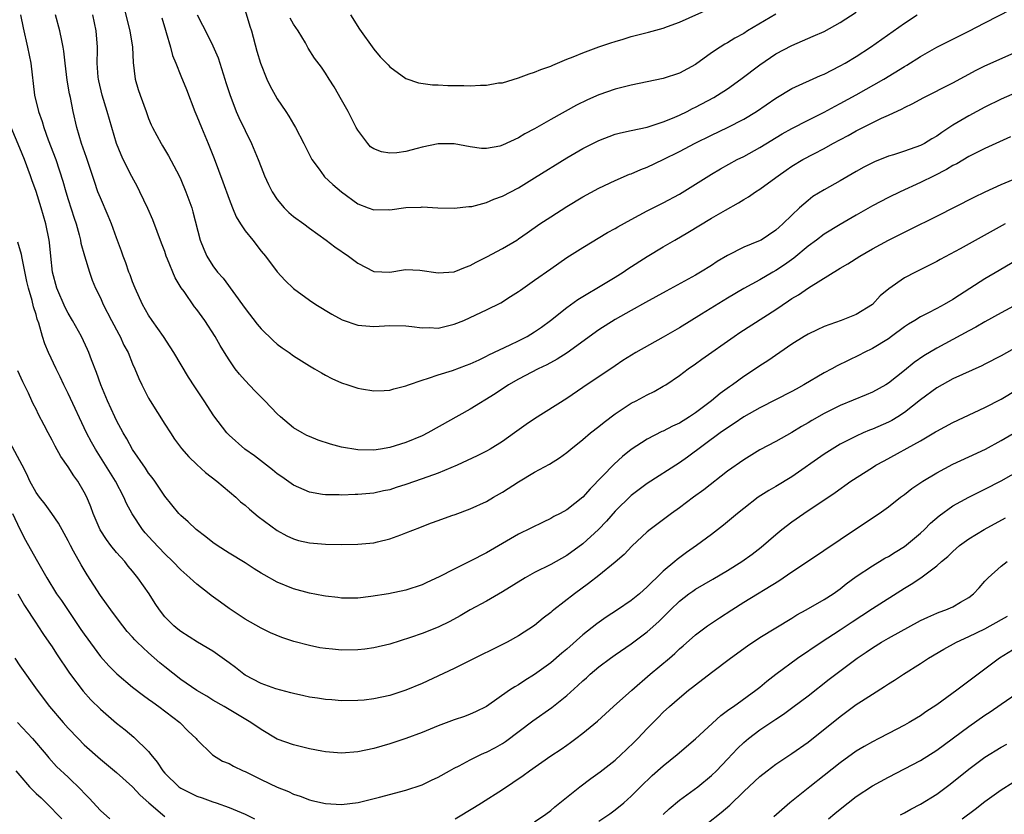
# Model space of a CAD drawing. Units: inches. Extents: x 2565000 to 2568000, y 1551000 to 1554000.
# Drawn here: x 2565073 to 2565195, y 1552074 to 1552172 of the extents above; entities that cross this region are included whole.
import ezdxf

# ---------------------------------------------------------------- set-up
doc = ezdxf.new("R2010")
doc.units = ezdxf.units.IN
doc.header["$MEASUREMENT"] = 0
doc.layers.add('LD25651551_2ft', color=253, linetype='Continuous')

msp = doc.modelspace()

# ---------------------------------------------------------------- linework, layer by layer
at = {"layer": 'LD25651551_2ft'}
for points, elevation in [([(2565085.67, 1552175), (2565086.68, 1552171), (2565087, 1552169), (2565087.08, 1552167.08), (2565087.31, 1552165), (2565087.71, 1552163.71), (2565087.94, 1552163), (2565088.69, 1552161), (2565089, 1552160.13), (2565089.33, 1552159.33), (2565089.48, 1552159), (2565090.55, 1552157), (2565090.73, 1552156.73), (2565091.48, 1552155.48), (2565092.79, 1552153), (2565093, 1552152.54), (2565093.65, 1552151), (2565094.37, 1552149), (2565094.52, 1552148.52), (2565095.42, 1552145), (2565095.85, 1552143.85), (2565096.24, 1552143), (2565097, 1552141.79), (2565097.58, 1552141), (2565098.27, 1552140.27), (2565101, 1552136.48), (2565102.52, 1552134.52), (2565103, 1552133.95), (2565104.5, 1552132.5), (2565105, 1552132.05), (2565105.6, 1552131.6), (2565106.47, 1552131), (2565107, 1552130.61), (2565109, 1552129.37), (2565109.65, 1552129), (2565110.49, 1552128.49), (2565111, 1552128.2), (2565111.78, 1552127.78), (2565113, 1552127.24), (2565113.76, 1552127), (2565115, 1552126.57), (2565115.49, 1552126.51), (2565117, 1552126.25), (2565118.29, 1552126.29), (2565119, 1552126.33), (2565119.5, 1552126.5), (2565121, 1552126.86), (2565121.32, 1552127), (2565123, 1552127.59), (2565123.8, 1552127.8), (2565125, 1552128.23), (2565126.77, 1552128.77), (2565128.55, 1552129.45), (2565129, 1552129.61), (2565130.12, 1552130.12), (2565131, 1552130.55), (2565131.29, 1552130.71), (2565133.95, 1552131.95), (2565135, 1552132.45), (2565136.06, 1552133), (2565137, 1552133.59), (2565137.84, 1552134.16), (2565138.97, 1552135), (2565141, 1552136.61), (2565142.39, 1552137.61), (2565143, 1552137.97), (2565143.63, 1552138.37), (2565144.75, 1552139), (2565147, 1552140.37), (2565148, 1552141), (2565148.59, 1552141.41), (2565151, 1552142.95), (2565153, 1552144.17), (2565154.42, 1552145), (2565156.07, 1552145.93), (2565159, 1552147.7), (2565160.72, 1552148.72), (2565162.36, 1552149.64), (2565163, 1552150.04), (2565163.61, 1552150.39), (2565164.48, 1552151), (2565165, 1552151.32), (2565167, 1552152.76), (2565167.3, 1552153), (2565168.3, 1552153.7), (2565169, 1552154.17), (2565170.37, 1552155), (2565171.74, 1552155.74), (2565173, 1552156.39), (2565174.08, 1552157), (2565175.98, 1552158.02), (2565177, 1552158.6), (2565180.15, 1552160.15), (2565181, 1552160.52), (2565182.7, 1552161.3), (2565183, 1552161.48), (2565184.04, 1552161.96), (2565185.32, 1552162.68), (2565189, 1552164.54), (2565191.89, 1552166.11), (2565193, 1552166.66), (2565197, 1552168.46)], 8078), ([(2565073.07, 1552173), (2565073.39, 1552171.39), (2565073.96, 1552169), (2565074.37, 1552167), (2565074.82, 1552163), (2565075.29, 1552161), (2565075.76, 1552159.76), (2565075.98, 1552159), (2565076.53, 1552157.47), (2565077.46, 1552155), (2565078.34, 1552152.34), (2565078.71, 1552151), (2565079, 1552150.05), (2565079.73, 1552147.73), (2565079.98, 1552147), (2565080.37, 1552145.64), (2565080.52, 1552145), (2565080.59, 1552144.59), (2565081.03, 1552143.03), (2565081.64, 1552141), (2565081.99, 1552139.99), (2565082.41, 1552139), (2565083, 1552137.82), (2565083.36, 1552137), (2565084.37, 1552135), (2565085.28, 1552133.28), (2565085.45, 1552133), (2565085.94, 1552131.94), (2565086.44, 1552131), (2565087, 1552129.61), (2565087.28, 1552129), (2565087.78, 1552127.78), (2565088.15, 1552127), (2565089, 1552125.33), (2565089.19, 1552125), (2565091, 1552122.09), (2565091.72, 1552121), (2565092.24, 1552120.24), (2565093.09, 1552119.09), (2565094.02, 1552118.02), (2565095, 1552117.07), (2565096.09, 1552116.09), (2565097.5, 1552115), (2565099.84, 1552113), (2565100.44, 1552112.44), (2565101, 1552112.01), (2565101.53, 1552111.53), (2565102.63, 1552110.63), (2565105, 1552108.88), (2565106.2, 1552108.2), (2565107, 1552107.83), (2565107.64, 1552107.64), (2565109, 1552107.33), (2565111, 1552107.18), (2565113, 1552107.15), (2565115, 1552107.16), (2565117, 1552107.35), (2565117.48, 1552107.48), (2565119, 1552107.83), (2565120.35, 1552108.35), (2565121, 1552108.57), (2565122.74, 1552109.26), (2565123, 1552109.39), (2565124.19, 1552109.81), (2565125, 1552110.13), (2565126.72, 1552110.72), (2565127.12, 1552110.88), (2565129, 1552111.57), (2565131, 1552112.5), (2565131.89, 1552113), (2565133, 1552113.63), (2565135, 1552114.92), (2565137, 1552116.13), (2565138.87, 1552117.13), (2565140.1, 1552117.9), (2565141, 1552118.56), (2565141.51, 1552119), (2565143, 1552120.18), (2565143.95, 1552121), (2565145, 1552121.82), (2565145.64, 1552122.36), (2565147, 1552123.39), (2565149, 1552124.7), (2565149.61, 1552125), (2565151, 1552125.75), (2565151.85, 1552126.15), (2565153, 1552126.81), (2565153.3, 1552127), (2565155, 1552128.15), (2565156.08, 1552129), (2565157, 1552129.62), (2565157.8, 1552130.2), (2565161.82, 1552133), (2565162.52, 1552133.48), (2565167, 1552136.37), (2565168.58, 1552137.42), (2565169, 1552137.71), (2565169.81, 1552138.19), (2565171.06, 1552139.06), (2565175, 1552141.48), (2565175.96, 1552142.04), (2565177.46, 1552143), (2565179, 1552143.89), (2565181, 1552145), (2565183, 1552145.99), (2565183.68, 1552146.32), (2565187, 1552147.95), (2565191.67, 1552150.33), (2565193.01, 1552150.99), (2565195, 1552151.89), (2565197, 1552152.74)], 8072), ([(2565196.18, 1552157.82), (2565193, 1552156.38), (2565191, 1552155.37), (2565189.51, 1552154.49), (2565189, 1552154.25), (2565188.23, 1552153.77), (2565186.67, 1552153), (2565185, 1552152.15), (2565182.44, 1552151), (2565181, 1552150.3), (2565179, 1552149.25), (2565177, 1552148.11), (2565175, 1552146.95), (2565173, 1552145.71), (2565172.07, 1552145), (2565171, 1552144.22), (2565169.25, 1552142.75), (2565168.09, 1552141.91), (2565167, 1552141.2), (2565166.63, 1552141), (2565165, 1552140.05), (2565163.03, 1552138.97), (2565161, 1552137.77), (2565157.77, 1552135.77), (2565155, 1552134.08), (2565153, 1552132.9), (2565149.6, 1552131), (2565147.99, 1552130.01), (2565147, 1552129.37), (2565143, 1552126.65), (2565141, 1552125.31), (2565137, 1552122.78), (2565135.95, 1552122.06), (2565134.52, 1552121), (2565133, 1552119.93), (2565131.48, 1552119), (2565131, 1552118.73), (2565129.84, 1552118.16), (2565127.35, 1552117), (2565125, 1552116.02), (2565123, 1552115.29), (2565121, 1552114.58), (2565119.78, 1552114.22), (2565119, 1552113.95), (2565118.19, 1552113.81), (2565117, 1552113.52), (2565116.51, 1552113.49), (2565115, 1552113.33), (2565114.67, 1552113.33), (2565113, 1552113.27), (2565112.71, 1552113.29), (2565111, 1552113.3), (2565110.63, 1552113.37), (2565109, 1552113.62), (2565107, 1552114.53), (2565105.56, 1552115.56), (2565105, 1552115.94), (2565104.42, 1552116.42), (2565102.15, 1552118.15), (2565100.97, 1552119), (2565099, 1552120.73), (2565098.73, 1552121), (2565097.13, 1552123.13), (2565095.91, 1552125), (2565094.73, 1552126.73), (2565093.95, 1552127.95), (2565092.14, 1552131), (2565091.7, 1552131.7), (2565090.84, 1552133), (2565089.44, 1552135), (2565089, 1552135.66), (2565088.23, 1552137), (2565087.32, 1552139), (2565087, 1552139.79), (2565086.69, 1552140.69), (2565086.56, 1552141), (2565086.16, 1552142.16), (2565085.82, 1552143), (2565085.61, 1552143.61), (2565085, 1552145.26), (2565084.4, 1552147), (2565083.99, 1552147.99), (2565083, 1552150.23), (2565082.7, 1552151), (2565082.26, 1552152.26), (2565081.27, 1552155.27), (2565080.67, 1552157), (2565080.07, 1552159), (2565079.61, 1552161), (2565079.29, 1552162.71), (2565079.18, 1552163.18), (2565078.89, 1552164.89), (2565078.62, 1552167), (2565078.47, 1552168.47), (2565078.38, 1552169), (2565078.19, 1552169.81), (2565077.98, 1552171), (2565077.44, 1552173)], 8074), ([(2565197, 1552163.41), (2565195, 1552162.53), (2565193, 1552161.54), (2565191, 1552160.45), (2565189, 1552159.27), (2565187.62, 1552158.38), (2565187, 1552157.92), (2565186.41, 1552157.59), (2565185.48, 1552157), (2565185, 1552156.74), (2565183, 1552156.05), (2565181.62, 1552155.61), (2565181, 1552155.44), (2565179.26, 1552154.74), (2565177.94, 1552154.06), (2565177, 1552153.54), (2565175, 1552152.38), (2565173, 1552151.26), (2565171.6, 1552150.4), (2565171, 1552149.93), (2565169.94, 1552149), (2565169, 1552148.11), (2565167.87, 1552147), (2565167.4, 1552146.6), (2565167, 1552146.21), (2565165.16, 1552145), (2565164.85, 1552144.85), (2565163, 1552144.1), (2565161, 1552143.07), (2565159.69, 1552142.31), (2565159, 1552141.84), (2565157.62, 1552141), (2565157, 1552140.64), (2565153.34, 1552138.66), (2565150.79, 1552137.21), (2565149, 1552136.24), (2565147, 1552135.13), (2565145, 1552133.85), (2565141.04, 1552130.96), (2565139.82, 1552130.18), (2565138.52, 1552129.48), (2565137.46, 1552129), (2565135, 1552127.7), (2565133.77, 1552127), (2565132.11, 1552125.89), (2565129, 1552123.96), (2565123.71, 1552121), (2565123, 1552120.65), (2565121, 1552119.82), (2565119, 1552119.2), (2565117.83, 1552119), (2565117, 1552118.88), (2565115, 1552118.9), (2565113, 1552119.25), (2565111.61, 1552119.61), (2565110.1, 1552120.1), (2565109, 1552120.55), (2565108.69, 1552120.69), (2565108.11, 1552121), (2565107, 1552121.66), (2565105.42, 1552123), (2565105, 1552123.4), (2565103.47, 1552125), (2565102.23, 1552126.23), (2565101, 1552127.53), (2565100.32, 1552128.32), (2565099.78, 1552129), (2565099, 1552130.09), (2565098.43, 1552131), (2565097.89, 1552131.89), (2565097.28, 1552133), (2565095.99, 1552135), (2565095, 1552136.34), (2565094.71, 1552136.71), (2565093.41, 1552138.59), (2565093.07, 1552139.07), (2565092.3, 1552140.3), (2565091.36, 1552142.64), (2565091.2, 1552143), (2565091, 1552143.57), (2565090.59, 1552144.59), (2565089.52, 1552147.52), (2565088.92, 1552148.92), (2565087.92, 1552151), (2565087.61, 1552151.61), (2565086.9, 1552152.9), (2565085.85, 1552155), (2565085.58, 1552155.58), (2565085.01, 1552157), (2565084.42, 1552159), (2565083.85, 1552161), (2565083.23, 1552163), (2565082.8, 1552164.8), (2565082.76, 1552165), (2565082.74, 1552165.26), (2565082.62, 1552167), (2565082.66, 1552168.66), (2565082.66, 1552169), (2565082.5, 1552171), (2565082.07, 1552173)], 8076), ([(2565090.64, 1552172.64), (2565091.09, 1552171.09), (2565091.2, 1552170.8), (2565091.72, 1552169), (2565091.97, 1552167.97), (2565092.38, 1552167), (2565093, 1552165.44), (2565093.71, 1552163.71), (2565094.74, 1552161), (2565095, 1552160.41), (2565095.56, 1552159), (2565096.39, 1552157), (2565097.14, 1552155.14), (2565098.24, 1552152.24), (2565099, 1552150.1), (2565099.44, 1552149), (2565099.9, 1552147.9), (2565100.44, 1552147), (2565101, 1552146.15), (2565101.95, 1552145), (2565103, 1552143.63), (2565103.54, 1552143), (2565105, 1552141.05), (2565105.97, 1552139.97), (2565107, 1552138.97), (2565109, 1552137.54), (2565109.79, 1552137), (2565111.77, 1552135.77), (2565113.07, 1552135.07), (2565115, 1552134.42), (2565117, 1552134.24), (2565119, 1552134.37), (2565121, 1552134.34), (2565121.74, 1552134.26), (2565123, 1552134.07), (2565123.9, 1552134.1), (2565125, 1552134.05), (2565126.35, 1552134.35), (2565127, 1552134.52), (2565128.19, 1552135), (2565129, 1552135.35), (2565131, 1552136.31), (2565132.8, 1552137.2), (2565134.01, 1552137.99), (2565135, 1552138.59), (2565135.23, 1552138.77), (2565137, 1552139.99), (2565139, 1552141.43), (2565141, 1552142.81), (2565143, 1552144.07), (2565146.08, 1552145.92), (2565147, 1552146.44), (2565147.34, 1552146.66), (2565149, 1552147.57), (2565151, 1552148.63), (2565153, 1552149.64), (2565155, 1552150.71), (2565157, 1552151.94), (2565159, 1552153.21), (2565160.13, 1552153.87), (2565162.21, 1552155), (2565163, 1552155.4), (2565165, 1552156.51), (2565167.8, 1552158.2), (2565169, 1552158.87), (2565171, 1552159.9), (2565173, 1552160.9), (2565174.36, 1552161.64), (2565175, 1552161.96), (2565177, 1552163.05), (2565180.43, 1552165), (2565183, 1552166.58), (2565183.27, 1552166.73), (2565185, 1552167.84), (2565187, 1552169), (2565188.33, 1552169.67), (2565191.01, 1552170.99), (2565193, 1552172), (2565196.29, 1552173.71)], 8080), ([(2565095.05, 1552173), (2565095.72, 1552171.72), (2565096.07, 1552171), (2565097, 1552169.14), (2565097.64, 1552167.64), (2565097.84, 1552167), (2565098.5, 1552165), (2565098.62, 1552164.61), (2565099.1, 1552163.1), (2565099.9, 1552161), (2565100.23, 1552160.23), (2565101.81, 1552157), (2565102.64, 1552155), (2565103, 1552154.05), (2565103.42, 1552153), (2565103.91, 1552151.91), (2565104.36, 1552151), (2565105, 1552150.04), (2565105.86, 1552149), (2565106.43, 1552148.43), (2565107, 1552147.93), (2565108.3, 1552147), (2565109, 1552146.48), (2565111.08, 1552145), (2565112.17, 1552144.17), (2565113.85, 1552143), (2565115, 1552142.14), (2565117, 1552141.08), (2565119, 1552141.02), (2565120.7, 1552141.3), (2565121, 1552141.32), (2565122.74, 1552141.26), (2565125, 1552140.93), (2565127, 1552141.04), (2565128.39, 1552141.61), (2565129, 1552141.82), (2565129.75, 1552142.25), (2565131.08, 1552142.92), (2565133, 1552143.93), (2565134.78, 1552145), (2565135, 1552145.14), (2565136.09, 1552145.91), (2565137.67, 1552147), (2565139, 1552147.88), (2565141, 1552149.17), (2565143, 1552150.36), (2565145, 1552151.44), (2565147, 1552152.39), (2565148.82, 1552153.18), (2565149, 1552153.24), (2565150.21, 1552153.79), (2565151, 1552154.08), (2565153, 1552155.01), (2565155, 1552155.99), (2565156.95, 1552157.05), (2565159, 1552158.06), (2565161, 1552159.01), (2565163, 1552160.04), (2565164.58, 1552161), (2565167, 1552162.65), (2565169, 1552163.83), (2565172.55, 1552165.45), (2565173, 1552165.63), (2565175, 1552166.65), (2565175.61, 1552167), (2565177, 1552167.84), (2565178.79, 1552169), (2565183, 1552171.97), (2565184.58, 1552173)], 8082), ([(2565101, 1552173.53), (2565101.58, 1552171.58), (2565101.78, 1552171), (2565102.47, 1552168.47), (2565102.9, 1552167), (2565103.7, 1552165), (2565104.12, 1552164.12), (2565104.75, 1552163), (2565105, 1552162.57), (2565106.05, 1552161), (2565106.42, 1552160.42), (2565107, 1552159.42), (2565107.26, 1552159), (2565108.3, 1552157), (2565109, 1552155.58), (2565109.3, 1552155), (2565110.19, 1552153.81), (2565110.77, 1552153), (2565110.88, 1552152.88), (2565111.92, 1552151.92), (2565112.97, 1552151), (2565115, 1552149.51), (2565116.3, 1552149), (2565117, 1552148.75), (2565118.78, 1552148.78), (2565119, 1552148.77), (2565121, 1552149.04), (2565122.91, 1552149.09), (2565123, 1552149.11), (2565124.98, 1552149.02), (2565127, 1552148.96), (2565128.84, 1552149.16), (2565129, 1552149.15), (2565129.18, 1552149.18), (2565131, 1552149.66), (2565131.93, 1552150.07), (2565133, 1552150.45), (2565135, 1552151.5), (2565137, 1552152.72), (2565141, 1552155.22), (2565143, 1552156.38), (2565145, 1552157.38), (2565147, 1552158.15), (2565147.67, 1552158.33), (2565149, 1552158.63), (2565151, 1552159.04), (2565153, 1552159.68), (2565154.14, 1552160.14), (2565155, 1552160.53), (2565155.97, 1552161), (2565156.65, 1552161.36), (2565157, 1552161.52), (2565159.28, 1552162.72), (2565159.76, 1552163), (2565161, 1552163.81), (2565162.66, 1552165), (2565165, 1552166.79), (2565167, 1552168.15), (2565169, 1552169.21), (2565171.66, 1552170.34), (2565173, 1552170.95), (2565175, 1552172.04), (2565177, 1552173.32)], 8084), ([(2565167, 1552173.09), (2565163.47, 1552171), (2565163, 1552170.7), (2565161.9, 1552170.1), (2565161, 1552169.54), (2565160.64, 1552169.36), (2565160.08, 1552169), (2565159, 1552168.27), (2565157, 1552166.85), (2565155, 1552165.77), (2565153, 1552165.09), (2565149, 1552164.25), (2565148, 1552164), (2565147, 1552163.75), (2565145, 1552163.07), (2565143.57, 1552162.43), (2565142.23, 1552161.77), (2565139, 1552160.01), (2565137, 1552158.83), (2565135.8, 1552158.2), (2565135, 1552157.7), (2565133, 1552156.78), (2565132.69, 1552156.69), (2565131, 1552156.37), (2565130.4, 1552156.4), (2565129, 1552156.59), (2565127, 1552156.96), (2565125, 1552156.95), (2565123, 1552156.54), (2565122.4, 1552156.4), (2565121, 1552156.03), (2565119.86, 1552155.86), (2565119, 1552155.79), (2565117.96, 1552155.96), (2565117, 1552156.35), (2565116.61, 1552156.61), (2565116.25, 1552157), (2565115, 1552158.65), (2565114.8, 1552159), (2565113.8, 1552161), (2565113, 1552162.44), (2565112.06, 1552164.06), (2565111.46, 1552165), (2565111, 1552165.74), (2565110.48, 1552166.48), (2565109.63, 1552167.63), (2565108.86, 1552168.86), (2565108.49, 1552169.51), (2565107.58, 1552171), (2565107, 1552171.83), (2565106.59, 1552172.59)], 8086), ([(2565114.1, 1552173), (2565115.23, 1552171.23), (2565117, 1552168.73), (2565117.8, 1552167.8), (2565118.58, 1552167), (2565118.77, 1552166.77), (2565119, 1552166.55), (2565121, 1552165.08), (2565122.55, 1552164.55), (2565124.31, 1552164.31), (2565125, 1552164.31), (2565126.23, 1552164.23), (2565127, 1552164.2), (2565128.21, 1552164.21), (2565129, 1552164.18), (2565130.28, 1552164.28), (2565131, 1552164.27), (2565132.53, 1552164.53), (2565133, 1552164.57), (2565135, 1552165.16), (2565136.32, 1552165.68), (2565137, 1552165.86), (2565137.79, 1552166.21), (2565139, 1552166.62), (2565139.25, 1552166.75), (2565139.84, 1552167), (2565141, 1552167.48), (2565141.78, 1552167.78), (2565143, 1552168.3), (2565145, 1552169.03), (2565146.48, 1552169.52), (2565147, 1552169.71), (2565148.01, 1552169.99), (2565149, 1552170.3), (2565151.16, 1552170.84), (2565153, 1552171.35), (2565153.54, 1552171.54), (2565155, 1552172.1), (2565159, 1552173.87)], 8088), ([(2565195.52, 1552147), (2565189.91, 1552143.91), (2565187.42, 1552142.58), (2565187, 1552142.33), (2565184.38, 1552141), (2565183, 1552140.28), (2565181.05, 1552138.95), (2565179.96, 1552138.04), (2565179, 1552136.99), (2565177, 1552135.72), (2565175.14, 1552135), (2565173, 1552134.25), (2565172.15, 1552133.85), (2565171, 1552133.28), (2565170.52, 1552133), (2565169, 1552132.03), (2565166.01, 1552129.99), (2565165, 1552129.36), (2565164.48, 1552129), (2565163, 1552128.02), (2565161.62, 1552127), (2565161.25, 1552126.75), (2565160.08, 1552125.92), (2565159.01, 1552125), (2565157, 1552123.51), (2565156.25, 1552123), (2565155, 1552122.23), (2565154.16, 1552121.84), (2565153, 1552121.23), (2565152.83, 1552121.17), (2565151, 1552120.25), (2565149, 1552118.94), (2565147.93, 1552118.07), (2565146.88, 1552117.12), (2565143.93, 1552114.07), (2565143, 1552113.01), (2565141, 1552111.46), (2565140.16, 1552111), (2565139.39, 1552110.61), (2565139, 1552110.36), (2565138.07, 1552109.93), (2565135, 1552108.41), (2565131, 1552106.11), (2565129, 1552105.06), (2565127, 1552104.08), (2565125.12, 1552103.12), (2565123.58, 1552102.42), (2565123, 1552102.12), (2565121, 1552101.44), (2565118.83, 1552101), (2565116.65, 1552100.65), (2565115, 1552100.45), (2565113, 1552100.45), (2565112.52, 1552100.52), (2565111, 1552100.69), (2565110.75, 1552100.75), (2565109, 1552101.06), (2565107, 1552101.61), (2565105, 1552102.43), (2565103.36, 1552103.36), (2565103, 1552103.57), (2565102.12, 1552104.12), (2565101, 1552104.84), (2565099, 1552106.05), (2565097.53, 1552107), (2565097, 1552107.38), (2565096.1, 1552108.1), (2565094.93, 1552109), (2565093.94, 1552109.94), (2565093, 1552110.73), (2565092.74, 1552111), (2565091, 1552113.16), (2565089.77, 1552115), (2565089.45, 1552115.45), (2565089, 1552116.01), (2565088.61, 1552116.61), (2565087, 1552118.94), (2565086.28, 1552120.28), (2565085.83, 1552121), (2565085, 1552122.55), (2565084.78, 1552123), (2565083.89, 1552125), (2565083.04, 1552127), (2565082.51, 1552128.51), (2565081.91, 1552130.09), (2565081.58, 1552131), (2565081.4, 1552131.4), (2565080.65, 1552133), (2565079.55, 1552135), (2565079, 1552135.92), (2565078.62, 1552136.62), (2565077.57, 1552139), (2565077.05, 1552141), (2565076.86, 1552143), (2565076.68, 1552144.68), (2565076.63, 1552145), (2565076.2, 1552147), (2565075.63, 1552149), (2565075, 1552151.05), (2565074.48, 1552152.48), (2565074.31, 1552153), (2565073.57, 1552155), (2565073, 1552156.44), (2565071.93, 1552159)], 8070), ([(2565197.78, 1552143), (2565194.77, 1552141.23), (2565193, 1552140.17), (2565189.84, 1552138.16), (2565189, 1552137.6), (2565187.95, 1552137), (2565187, 1552136.49), (2565185.9, 1552135.9), (2565185, 1552135.45), (2565184.3, 1552135), (2565183.48, 1552134.52), (2565183, 1552134.2), (2565181.38, 1552133), (2565181, 1552132.73), (2565179, 1552131.49), (2565177.97, 1552131), (2565177.34, 1552130.66), (2565174.63, 1552129.37), (2565173.97, 1552129), (2565173, 1552128.49), (2565170.48, 1552127), (2565169.53, 1552126.47), (2565169, 1552126.18), (2565165, 1552124.13), (2565163, 1552122.99), (2565161.82, 1552122.18), (2565161, 1552121.65), (2565160.07, 1552121), (2565156, 1552118), (2565155, 1552117.3), (2565151, 1552114.71), (2565149, 1552113.22), (2565147, 1552111.26), (2565145.95, 1552110.05), (2565144.95, 1552109), (2565143, 1552107.22), (2565141, 1552105.78), (2565139, 1552104.65), (2565137, 1552103.66), (2565135.82, 1552103), (2565133, 1552101.24), (2565131, 1552100.09), (2565129, 1552099), (2565127.75, 1552098.25), (2565126.46, 1552097.54), (2565125, 1552096.86), (2565123, 1552096.07), (2565121.57, 1552095.57), (2565119, 1552094.75), (2565117, 1552094.28), (2565115.88, 1552094.12), (2565115, 1552094.03), (2565113, 1552094), (2565111.88, 1552094.12), (2565111, 1552094.18), (2565110.29, 1552094.29), (2565109, 1552094.57), (2565107.08, 1552095.08), (2565105.56, 1552095.56), (2565104.14, 1552096.14), (2565103, 1552096.71), (2565101, 1552097.86), (2565099, 1552099.19), (2565097.96, 1552099.96), (2565096.79, 1552100.79), (2565096.54, 1552101), (2565095, 1552102.19), (2565094.57, 1552102.57), (2565094.12, 1552103), (2565093, 1552103.99), (2565092.01, 1552105), (2565091, 1552105.99), (2565089.54, 1552107.54), (2565088.59, 1552108.59), (2565088.25, 1552109), (2565086.95, 1552110.95), (2565086.25, 1552112.25), (2565085.93, 1552113), (2565084.87, 1552115), (2565083.66, 1552117), (2565082.39, 1552119), (2565081.88, 1552119.88), (2565081.28, 1552121), (2565079, 1552125.91), (2565078.45, 1552127), (2565078, 1552128), (2565077.49, 1552129), (2565076.56, 1552131), (2565076.1, 1552132.1), (2565075.82, 1552133), (2565075.36, 1552134.64), (2565075.16, 1552135.16), (2565075, 1552135.74), (2565074.7, 1552136.7), (2565074.52, 1552137.48), (2565074.06, 1552139), (2565073.86, 1552139.86), (2565073.26, 1552142.74), (2565073.19, 1552143.19), (2565072.75, 1552144.75)], 8068), ([(2565200.71, 1552139), (2565195, 1552135.96), (2565193, 1552134.83), (2565191.85, 1552134.15), (2565191, 1552133.71), (2565187, 1552131.55), (2565185.41, 1552130.59), (2565184.22, 1552129.78), (2565183, 1552128.79), (2565181, 1552127.21), (2565180.66, 1552127), (2565179, 1552126.07), (2565178.25, 1552125.75), (2565175, 1552124.43), (2565173, 1552123.41), (2565171.46, 1552122.54), (2565171, 1552122.25), (2565170.21, 1552121.79), (2565169, 1552121.05), (2565167, 1552119.93), (2565165, 1552118.9), (2565163, 1552117.68), (2565161, 1552116.24), (2565158.05, 1552113.95), (2565156.75, 1552113), (2565155, 1552111.68), (2565154.03, 1552111), (2565151.35, 1552109), (2565151, 1552108.7), (2565149.08, 1552106.92), (2565148.12, 1552105.88), (2565147, 1552104.93), (2565145, 1552103.29), (2565143.72, 1552102.28), (2565141.95, 1552101), (2565139.38, 1552099), (2565139.17, 1552098.83), (2565139, 1552098.67), (2565138.05, 1552097.95), (2565137, 1552097.06), (2565135, 1552095.77), (2565133.59, 1552095), (2565133, 1552094.69), (2565129, 1552092.71), (2565127, 1552091.73), (2565123, 1552089.85), (2565121, 1552089), (2565119, 1552088.35), (2565117, 1552087.92), (2565115.79, 1552087.79), (2565115, 1552087.72), (2565113, 1552087.7), (2565111.8, 1552087.8), (2565111, 1552087.84), (2565110.01, 1552088.01), (2565109, 1552088.13), (2565108.31, 1552088.31), (2565107, 1552088.59), (2565106.69, 1552088.69), (2565104.81, 1552089.19), (2565103, 1552089.83), (2565101, 1552090.89), (2565100.84, 1552091), (2565099.82, 1552091.82), (2565099, 1552092.43), (2565097, 1552093.87), (2565095.08, 1552095), (2565093, 1552096.31), (2565092.62, 1552096.62), (2565092.12, 1552097), (2565091, 1552098.14), (2565090.35, 1552099), (2565089.81, 1552099.81), (2565089.07, 1552101), (2565087.68, 1552103), (2565087, 1552103.82), (2565086.45, 1552104.45), (2565086.03, 1552105), (2565085, 1552106.15), (2565084.31, 1552107), (2565083.75, 1552107.75), (2565082.97, 1552108.97), (2565082.12, 1552111), (2565081.81, 1552111.81), (2565081.32, 1552113), (2565081, 1552113.62), (2565080.18, 1552115), (2565079.69, 1552115.69), (2565079, 1552116.81), (2565078.09, 1552118.09), (2565077.37, 1552119.37), (2565077, 1552120.11), (2565076.51, 1552121), (2565076.01, 1552121.99), (2565075.32, 1552123.32), (2565075, 1552123.97), (2565074.64, 1552124.64), (2565074.49, 1552125), (2565074.05, 1552125.95), (2565073.35, 1552127.35), (2565072.74, 1552128.74)], 8066), ([(2565199, 1552132.82), (2565195, 1552130.59), (2565193, 1552129.55), (2565192.63, 1552129.37), (2565189, 1552127.73), (2565187, 1552126.62), (2565185, 1552125.11), (2565183, 1552123.55), (2565182.15, 1552123), (2565181.43, 1552122.57), (2565181, 1552122.35), (2565179, 1552121.46), (2565178.66, 1552121.34), (2565177.87, 1552121), (2565177, 1552120.61), (2565175, 1552119.6), (2565174, 1552119), (2565173, 1552118.36), (2565169, 1552115.55), (2565167, 1552114.33), (2565166.14, 1552113.86), (2565164.82, 1552113), (2565163, 1552111.62), (2565162.22, 1552111), (2565161, 1552109.95), (2565160.48, 1552109.52), (2565159, 1552108.38), (2565157.15, 1552107), (2565155.87, 1552106.13), (2565154.72, 1552105.28), (2565154.43, 1552105), (2565153, 1552103.81), (2565152.16, 1552103), (2565151.56, 1552102.44), (2565151, 1552101.86), (2565150.03, 1552101), (2565149, 1552100.15), (2565147.3, 1552099), (2565145.89, 1552098.11), (2565144.72, 1552097.28), (2565143, 1552095.88), (2565141, 1552094.13), (2565140.38, 1552093.62), (2565139, 1552092.43), (2565137, 1552090.95), (2565135.78, 1552090.22), (2565135, 1552089.69), (2565134.55, 1552089.45), (2565133.87, 1552089), (2565131, 1552086.98), (2565129.67, 1552086.33), (2565129, 1552086.03), (2565128.27, 1552085.73), (2565127, 1552085.32), (2565125, 1552084.57), (2565123, 1552083.76), (2565121, 1552083.01), (2565119, 1552082.34), (2565117, 1552081.78), (2565115, 1552081.34), (2565113, 1552081.18), (2565111, 1552081.34), (2565110.56, 1552081.44), (2565109, 1552081.72), (2565108.03, 1552081.97), (2565107, 1552082.2), (2565105, 1552082.94), (2565103, 1552084.12), (2565101.73, 1552085), (2565098.38, 1552087), (2565097, 1552087.78), (2565096.26, 1552088.25), (2565095, 1552088.96), (2565093, 1552090.35), (2565091, 1552091.92), (2565090.41, 1552092.41), (2565089, 1552093.67), (2565087.56, 1552095), (2565087.28, 1552095.28), (2565087, 1552095.62), (2565086.33, 1552096.33), (2565085.78, 1552097), (2565085, 1552098.07), (2565084.3, 1552099), (2565083.77, 1552099.77), (2565083, 1552100.78), (2565081.34, 1552103.34), (2565080.61, 1552104.61), (2565079.68, 1552106.32), (2565079.3, 1552107), (2565079, 1552107.59), (2565078.51, 1552108.51), (2565077.79, 1552109.79), (2565076.96, 1552111), (2565076.14, 1552112.14), (2565075.43, 1552113), (2565075, 1552113.61), (2565074.25, 1552115), (2565073.87, 1552115.87), (2565073.29, 1552117), (2565071.77, 1552119.77)], 8064), ([(2565072.06, 1552111), (2565073, 1552109.02), (2565073.68, 1552107.68), (2565075, 1552105.29), (2565075.86, 1552103.86), (2565076.33, 1552103), (2565077.56, 1552101), (2565078.16, 1552100.16), (2565080.57, 1552096.57), (2565081, 1552095.96), (2565083, 1552093.22), (2565084.04, 1552092.04), (2565085.03, 1552091.03), (2565087, 1552089.38), (2565088.35, 1552088.35), (2565089, 1552087.91), (2565089.51, 1552087.51), (2565090.27, 1552087), (2565092.88, 1552085), (2565093.92, 1552083.92), (2565094.9, 1552083), (2565095, 1552082.87), (2565096.96, 1552080.96), (2565098.2, 1552080.2), (2565099, 1552079.88), (2565099.56, 1552079.56), (2565100.75, 1552079), (2565101, 1552078.9), (2565103, 1552077.9), (2565105, 1552076.94), (2565106.4, 1552076.4), (2565107, 1552076.07), (2565107.84, 1552075.84), (2565109, 1552075.36), (2565109.31, 1552075.31), (2565111, 1552074.91), (2565113, 1552074.8), (2565115.04, 1552075.04), (2565117.7, 1552075.7), (2565121, 1552076.56), (2565123, 1552077.25), (2565124.17, 1552077.83), (2565125, 1552078.2), (2565126.41, 1552079), (2565127, 1552079.31), (2565127.62, 1552079.62), (2565129, 1552080.35), (2565130.33, 1552081), (2565130.79, 1552081.21), (2565131, 1552081.29), (2565132.12, 1552081.88), (2565133, 1552082.38), (2565133.39, 1552082.61), (2565136.79, 1552085.21), (2565139.13, 1552086.87), (2565141, 1552088.37), (2565142.39, 1552089.61), (2565143, 1552090.19), (2565143.44, 1552090.56), (2565143.92, 1552091), (2565145, 1552091.91), (2565146.42, 1552093), (2565147, 1552093.42), (2565149, 1552094.78), (2565151, 1552096.26), (2565152.44, 1552097.56), (2565153.88, 1552099), (2565155, 1552100.08), (2565156.18, 1552101), (2565156.66, 1552101.34), (2565157, 1552101.56), (2565159.18, 1552102.82), (2565161, 1552103.91), (2565162.77, 1552105), (2565164.07, 1552105.93), (2565165.19, 1552106.81), (2565167, 1552108.39), (2565167.75, 1552109), (2565169, 1552109.95), (2565170.47, 1552111), (2565174.39, 1552113.61), (2565176.34, 1552115), (2565179, 1552116.71), (2565179.45, 1552117), (2565180.45, 1552117.55), (2565185, 1552120.04), (2565186.86, 1552121.14), (2565187, 1552121.24), (2565189, 1552122.32), (2565193, 1552124.16), (2565195, 1552125.22), (2565197, 1552126.43)], 8062), ([(2565127.13, 1552073), (2565129.52, 1552074.48), (2565130.38, 1552075), (2565133, 1552076.67), (2565135.58, 1552078.42), (2565136.36, 1552079), (2565139, 1552080.83), (2565140.32, 1552081.68), (2565141, 1552082.19), (2565141.48, 1552082.52), (2565142.14, 1552083), (2565143, 1552083.65), (2565144.82, 1552085.18), (2565146.83, 1552087), (2565149.09, 1552089), (2565151.39, 1552091), (2565153.76, 1552093), (2565154.42, 1552093.58), (2565155, 1552094.15), (2565155.46, 1552094.54), (2565157, 1552095.9), (2565158.5, 1552097), (2565159.99, 1552098.01), (2565161.51, 1552099), (2565163, 1552099.94), (2565167.37, 1552102.63), (2565169, 1552103.73), (2565170.92, 1552105), (2565175, 1552107.77), (2565178.15, 1552109.85), (2565179.86, 1552111), (2565181, 1552111.81), (2565182.51, 1552113), (2565183, 1552113.35), (2565183.92, 1552114.08), (2565185.28, 1552115), (2565187, 1552116.04), (2565189, 1552117.11), (2565191, 1552118.02), (2565193.08, 1552119), (2565195, 1552120.05), (2565197, 1552121.24)], 8060), ([(2565137, 1552072.66), (2565138.4, 1552073.6), (2565139, 1552074.04), (2565139.51, 1552074.49), (2565140.14, 1552075), (2565142.62, 1552077), (2565143.98, 1552078.02), (2565145.16, 1552078.84), (2565147, 1552080.31), (2565147.78, 1552081), (2565148.39, 1552081.61), (2565149.43, 1552082.57), (2565149.85, 1552083), (2565151, 1552084.25), (2565152.37, 1552085.63), (2565153, 1552086.29), (2565153.77, 1552087), (2565155, 1552088.08), (2565156.12, 1552089), (2565156.62, 1552089.38), (2565157, 1552089.69), (2565159, 1552091.22), (2565161.38, 1552093), (2565163.47, 1552094.53), (2565165, 1552095.55), (2565169, 1552097.97), (2565169.62, 1552098.38), (2565170.78, 1552099), (2565173, 1552100.28), (2565174.12, 1552101), (2565175, 1552101.63), (2565175.76, 1552102.24), (2565177, 1552103.14), (2565179, 1552104.48), (2565180.57, 1552105.43), (2565181, 1552105.66), (2565181.82, 1552106.18), (2565183, 1552106.89), (2565185, 1552108.55), (2565185.48, 1552109), (2565186.22, 1552109.78), (2565187.3, 1552110.7), (2565189, 1552111.94), (2565190.99, 1552113.01), (2565192.32, 1552113.68), (2565193, 1552114), (2565195, 1552115.04), (2565198.44, 1552117)], 8058), ([(2565145, 1552072.74), (2565146.35, 1552073.65), (2565147, 1552074.13), (2565148.09, 1552075), (2565149, 1552075.82), (2565150.15, 1552077), (2565151.6, 1552078.4), (2565153, 1552079.59), (2565154.73, 1552081), (2565157, 1552082.95), (2565160.15, 1552085.85), (2565161, 1552086.47), (2565161.29, 1552086.71), (2565161.72, 1552087), (2565164.5, 1552089), (2565165, 1552089.4), (2565165.87, 1552090.13), (2565166.99, 1552091), (2565169.68, 1552093), (2565172.64, 1552095), (2565175, 1552096.51), (2565176.48, 1552097.52), (2565177.7, 1552098.3), (2565179, 1552099.16), (2565183, 1552101.69), (2565183.82, 1552102.18), (2565185.01, 1552102.99), (2565187, 1552104.47), (2565187.6, 1552105), (2565188.37, 1552105.63), (2565189, 1552106.27), (2565189.85, 1552107), (2565191, 1552107.83), (2565192.92, 1552109), (2565195.56, 1552110.44)], 8056), ([(2565153, 1552073.56), (2565153.75, 1552074.25), (2565155, 1552075.32), (2565157.28, 1552077), (2565159, 1552078.39), (2565159.63, 1552079), (2565161, 1552080.44), (2565162.24, 1552081.76), (2565163, 1552082.49), (2565163.6, 1552083), (2565165, 1552084.07), (2565167, 1552085.42), (2565167.96, 1552086.04), (2565169.12, 1552086.88), (2565171, 1552088.32), (2565173.63, 1552090.37), (2565176.63, 1552092.63), (2565177.13, 1552093), (2565178.25, 1552093.75), (2565179, 1552094.29), (2565180.14, 1552095), (2565181, 1552095.49), (2565185, 1552097.66), (2565185.9, 1552098.1), (2565187, 1552098.58), (2565187.29, 1552098.71), (2565188.12, 1552099), (2565189, 1552099.39), (2565189.95, 1552099.95), (2565191, 1552100.54), (2565191.59, 1552101), (2565192.27, 1552101.73), (2565193, 1552102.56), (2565193.42, 1552103), (2565195, 1552104.42), (2565195.77, 1552105)], 8054), ([(2565072.73, 1552101), (2565073.56, 1552099.56), (2565075, 1552097.34), (2565075.24, 1552097), (2565075.93, 1552095.93), (2565076.6, 1552095), (2565077, 1552094.4), (2565077.54, 1552093.54), (2565079.15, 1552091.15), (2565080.88, 1552088.88), (2565081.83, 1552087.83), (2565083, 1552086.67), (2565085, 1552084.93), (2565086.08, 1552084.08), (2565087.18, 1552083.18), (2565089, 1552081.37), (2565089.29, 1552081), (2565090.08, 1552080.08), (2565090.75, 1552079), (2565091, 1552078.71), (2565092.76, 1552077), (2565093, 1552076.82), (2565095, 1552075.85), (2565095.64, 1552075.64), (2565097, 1552075.13), (2565097.41, 1552075), (2565099, 1552074.42), (2565101, 1552073.59), (2565102.17, 1552073)], 8060), ([(2565156.65, 1552071), (2565160.19, 1552073.81), (2565161.27, 1552074.73), (2565163, 1552076.4), (2565165, 1552078.27), (2565165.92, 1552079), (2565167, 1552079.81), (2565169, 1552081.15), (2565171, 1552082.55), (2565175, 1552085.76), (2565177, 1552087.22), (2565177.64, 1552087.64), (2565179, 1552088.53), (2565180.53, 1552089.47), (2565181, 1552089.8), (2565181.76, 1552090.24), (2565182.88, 1552091), (2565185, 1552092.33), (2565185.99, 1552093), (2565187.88, 1552094.12), (2565189.47, 1552095), (2565191, 1552095.69), (2565193, 1552096.66), (2565193.66, 1552097), (2565195.79, 1552098.2)], 8052), ([(2565198.04, 1552095), (2565194.82, 1552093), (2565189.51, 1552089), (2565187, 1552087.18), (2565185.67, 1552086.33), (2565185, 1552085.84), (2565184.47, 1552085.53), (2565183.59, 1552085), (2565183, 1552084.66), (2565181, 1552083.64), (2565179.8, 1552083), (2565179, 1552082.6), (2565177.99, 1552082.01), (2565177, 1552081.41), (2565175, 1552079.98), (2565173, 1552078.39), (2565171.21, 1552077), (2565168.74, 1552075), (2565166.74, 1552073.26)], 8050), ([(2565072.36, 1552093), (2565073, 1552092.04), (2565075.15, 1552089), (2565076.69, 1552087), (2565078.38, 1552085), (2565079, 1552084.29), (2565080.23, 1552083), (2565081, 1552082.22), (2565083, 1552080.43), (2565085, 1552078.77), (2565087, 1552076.99), (2565087.95, 1552075.95), (2565089.01, 1552075.01), (2565091, 1552073.32)], 8058), ([(2565173.56, 1552073), (2565174.33, 1552073.67), (2565175, 1552074.23), (2565177, 1552075.77), (2565179, 1552077.1), (2565181, 1552078.2), (2565183, 1552079.22), (2565185, 1552080.27), (2565187, 1552081.57), (2565191, 1552084.51), (2565193, 1552085.89), (2565193.67, 1552086.33), (2565195, 1552087.28), (2565197, 1552088.66)], 8048), ([(2565072.7, 1552085), (2565074.55, 1552083), (2565076.27, 1552081), (2565076.6, 1552080.6), (2565077.54, 1552079.54), (2565079, 1552078.18), (2565080.63, 1552076.62), (2565081, 1552076.2), (2565081.6, 1552075.6), (2565083, 1552074.04), (2565084.16, 1552073)], 8056), ([(2565182.5, 1552073.5), (2565183, 1552073.77), (2565183.78, 1552074.22), (2565185, 1552074.84), (2565187, 1552076.07), (2565188.68, 1552077.32), (2565191, 1552079.19), (2565193, 1552080.68), (2565195, 1552081.92), (2565195.72, 1552082.28)], 8046), ([(2565072.51, 1552079), (2565073, 1552078.41), (2565074.2, 1552077), (2565074.59, 1552076.59), (2565075, 1552076.17), (2565075.62, 1552075.62), (2565076.27, 1552075), (2565078.2, 1552073)], 8054), ([(2565190.15, 1552073), (2565191.79, 1552074.21), (2565193, 1552075.15), (2565195, 1552076.6), (2565196.48, 1552077.52)], 8044)]:
    msp.add_lwpolyline(points, dxfattribs=dict(at, elevation=elevation))

doc.saveas('drawing.dxf')
